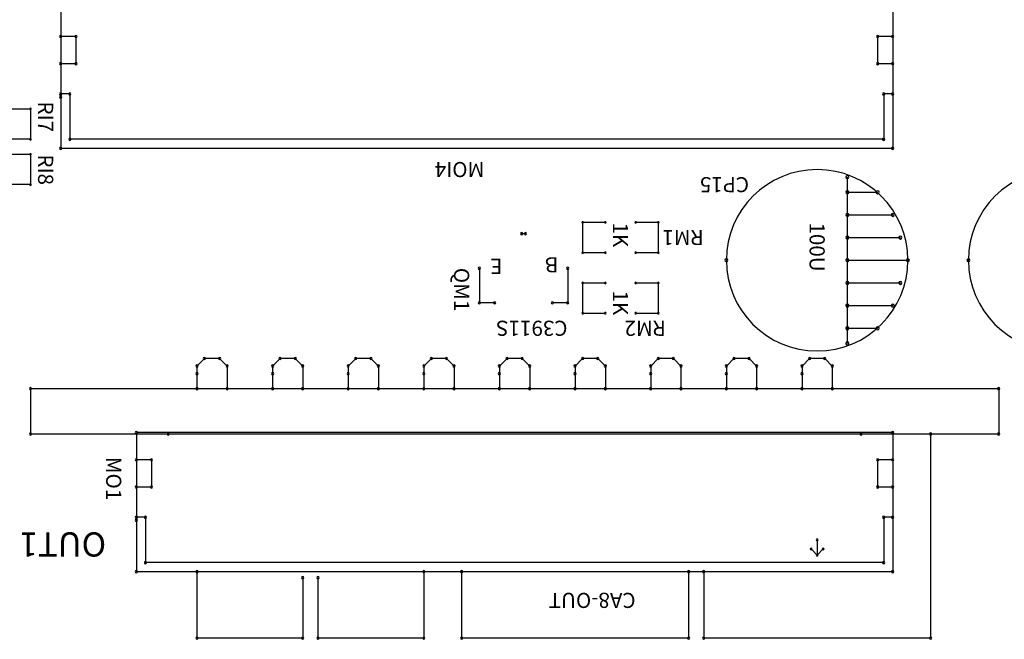
# Model space of a CAD drawing. Units: millimetres. Extents: x 6 to 191, y 3 to 124.
# Drawn here: x 45 to 78, y 55 to 75 of the extents above; entities that cross this region are included whole.
import ezdxf

# ---------------------------------------------------------------- set-up
doc = ezdxf.new("R2010")
doc.units = ezdxf.units.MM
doc.header["$MEASUREMENT"] = 0

msp = doc.modelspace()

# ---------------------------------------------------------------- linework, layer by layer
for p, q in [((46.768, 75.733), (46.768, 72.833)), ((74.268, 75.733), (74.268, 72.933)), ((47.268, 74.833), (46.768, 74.833)), ((46.768, 74.833), (46.768, 73.933)), ((47.268, 74.833), (47.268, 73.933)), ((74.268, 74.833), (73.768, 74.833)), ((73.768, 74.833), (73.768, 73.933)), ((74.268, 74.833), (74.268, 73.933)), ((47.268, 73.933), (46.768, 73.933)), ((74.268, 73.933), (73.768, 73.933)), ((47.068, 72.933), (46.768, 72.933)), ((46.768, 72.933), (46.768, 71.133)), ((47.068, 72.933), (47.068, 71.433)), ((74.268, 72.933), (73.968, 72.933)), ((73.968, 72.933), (73.968, 71.433)), ((74.268, 72.933), (74.268, 71.133)), ((45.768, 72.433), (45.018, 72.433)), ((45.768, 72.433), (45.768, 71.433)), ((45.768, 71.433), (45.018, 71.433)), ((73.968, 71.433), (47.068, 71.433)), ((74.268, 71.133), (46.768, 71.133)), ((45.768, 70.933), (45.018, 70.933)), ((45.768, 70.933), (45.768, 69.933)), ((72.768, 64.683), (72.768, 70.183)), ((45.768, 69.933), (45.018, 69.933)), ((72.768, 69.683), (73.768, 69.683)), ((64.018, 68.683), (64.018, 67.683)), ((64.768, 68.683), (64.018, 68.683)), ((66.518, 68.683), (65.768, 68.683)), ((66.518, 68.683), (66.518, 67.683)), ((72.768, 68.933), (74.268, 68.933)), ((62.129, 68.31), (62.002, 68.31)), ((72.768, 68.183), (74.518, 68.183)), ((64.768, 67.683), (64.018, 67.683)), ((66.518, 67.683), (65.768, 67.683)), ((72.768, 67.433), (74.768, 67.433)), ((60.605, 67.167), (60.605, 66.024)), ((63.526, 67.167), (63.526, 66.024)), ((64.018, 66.683), (64.768, 66.683)), ((64.018, 66.683), (64.018, 65.683)), ((65.768, 66.683), (66.518, 66.683)), ((66.518, 66.683), (66.518, 65.683)), ((72.768, 66.683), (74.518, 66.683)), ((61.113, 66.024), (60.605, 66.024)), ((63.526, 66.024), (63.018, 66.024)), ((72.768, 65.933), (74.268, 65.933)), ((64.018, 65.683), (64.768, 65.683)), ((65.768, 65.683), (66.518, 65.683)), ((72.768, 65.183), (73.768, 65.183)), ((51.518, 64.183), (51.268, 63.933)), ((52.018, 64.183), (51.518, 64.183)), ((52.268, 63.933), (52.018, 64.183)), ((54.018, 64.183), (53.768, 63.933)), ((54.518, 64.183), (54.018, 64.183)), ((54.768, 63.933), (54.518, 64.183)), ((56.518, 64.183), (56.268, 63.933)), ((57.018, 64.183), (56.518, 64.183)), ((57.268, 63.933), (57.018, 64.183)), ((59.018, 64.183), (58.768, 63.933)), ((59.518, 64.183), (59.018, 64.183)), ((59.768, 63.933), (59.518, 64.183)), ((61.518, 64.183), (61.268, 63.933)), ((62.018, 64.183), (61.518, 64.183)), ((62.268, 63.933), (62.018, 64.183)), ((64.018, 64.183), (63.768, 63.933)), ((64.518, 64.183), (64.018, 64.183)), ((64.768, 63.933), (64.518, 64.183)), ((66.518, 64.183), (66.268, 63.933)), ((67.018, 64.183), (66.518, 64.183)), ((67.268, 63.933), (67.018, 64.183)), ((69.018, 64.183), (68.768, 63.933)), ((69.518, 64.183), (69.018, 64.183)), ((69.768, 63.933), (69.518, 64.183)), ((71.518, 64.183), (71.268, 63.933)), ((72.018, 64.183), (71.518, 64.183)), ((72.268, 63.933), (72.018, 64.183)), ((51.268, 63.933), (51.268, 63.683)), ((52.268, 63.933), (52.268, 63.183)), ((53.768, 63.933), (53.768, 63.683)), ((54.768, 63.933), (54.768, 63.183)), ((56.268, 63.933), (56.268, 63.683)), ((57.268, 63.933), (57.268, 63.183)), ((58.768, 63.933), (58.768, 63.683)), ((59.768, 63.933), (59.768, 63.183)), ((61.268, 63.933), (61.268, 63.683)), ((62.268, 63.933), (62.268, 63.183)), ((63.768, 63.933), (63.768, 63.683)), ((64.768, 63.933), (64.768, 63.183)), ((66.268, 63.933), (66.268, 63.683)), ((67.268, 63.933), (67.268, 63.183)), ((68.768, 63.933), (68.768, 63.683)), ((69.768, 63.933), (69.768, 63.183)), ((71.268, 63.933), (71.268, 63.683)), ((72.268, 63.933), (72.268, 63.183)), ((51.268, 63.683), (51.268, 63.183)), ((53.768, 63.683), (53.768, 63.183)), ((56.268, 63.683), (56.268, 63.183)), ((58.768, 63.683), (58.768, 63.183)), ((61.268, 63.683), (61.268, 63.183)), ((63.768, 63.683), (63.768, 63.183)), ((66.268, 63.683), (66.268, 63.183)), ((68.768, 63.683), (68.768, 63.183)), ((71.268, 63.683), (71.268, 63.183)), ((45.768, 63.183), (45.768, 61.683)), ((77.768, 63.183), (45.768, 63.183)), ((77.768, 63.183), (77.768, 63.183)), ((77.768, 63.183), (77.768, 61.683)), ((77.768, 61.683), (45.768, 61.683)), ((49.268, 61.733), (49.268, 58.833)), ((74.268, 61.733), (49.268, 61.733)), ((73.218, 61.683), (50.318, 61.683)), ((74.268, 61.733), (74.268, 58.933)), ((75.518, 61.683), (75.518, 54.933)), ((49.768, 60.833), (49.268, 60.833)), ((49.268, 60.833), (49.268, 59.933)), ((49.768, 60.833), (49.768, 59.933)), ((74.268, 60.833), (73.768, 60.833)), ((73.768, 60.833), (73.768, 59.933)), ((74.268, 60.833), (74.268, 59.933)), ((49.768, 59.933), (49.268, 59.933)), ((74.268, 59.933), (73.768, 59.933)), ((49.568, 58.933), (49.268, 58.933)), ((49.268, 58.933), (49.268, 57.133)), ((49.568, 58.933), (49.568, 57.433)), ((74.268, 58.933), (73.968, 58.933)), ((73.968, 58.933), (73.968, 57.433)), ((74.268, 58.933), (74.268, 57.133)), ((71.768, 58.183), (71.768, 57.683)), ((71.768, 57.683), (71.568, 57.883)), ((71.968, 57.883), (71.768, 57.683)), ((73.968, 57.433), (49.568, 57.433)), ((74.268, 57.133), (49.268, 57.133)), ((51.268, 57.133), (51.268, 54.933)), ((58.768, 57.133), (58.768, 54.933)), ((60.018, 57.133), (60.018, 54.933)), ((67.518, 57.133), (67.518, 54.933)), ((68.018, 57.133), (68.018, 54.933)), ((54.768, 56.933), (54.768, 54.933)), ((55.268, 56.933), (55.268, 54.933)), ((54.768, 54.933), (51.268, 54.933)), ((58.768, 54.933), (55.268, 54.933)), ((67.518, 54.933), (60.018, 54.933)), ((75.518, 54.933), (68.018, 54.933))]:
    msp.add_line(p, q)
for centre, radius, start, end in [((46.768, 74.833), 0.0375, 0, 180), ((46.768, 74.833), 0.0375, 0, 180), ((47.268, 74.833), 0.0375, 0, 180), ((47.268, 74.833), 0.0375, 0, 180), ((73.768, 74.833), 0.0375, 0, 180), ((73.768, 74.833), 0.0375, 0, 180), ((74.268, 74.833), 0.0375, 0, 180), ((74.268, 74.833), 0.0375, 0, 180), ((46.768, 74.833), 0.0375, 180, 0), ((46.768, 74.833), 0.0375, 180, 0), ((47.268, 74.833), 0.0375, 180, 0), ((47.268, 74.833), 0.0375, 180, 0), ((73.768, 74.833), 0.0375, 180, 0), ((73.768, 74.833), 0.0375, 180, 0), ((74.268, 74.833), 0.0375, 180, 0), ((74.268, 74.833), 0.0375, 180, 0), ((46.768, 73.933), 0.0375, 0, 180), ((46.768, 73.933), 0.0375, 0, 180), ((46.768, 73.933), 0.0375, 180, 0), ((46.768, 73.933), 0.0375, 180, 0), ((47.268, 73.933), 0.0375, 0, 180), ((47.268, 73.933), 0.0375, 0, 180), ((47.268, 73.933), 0.0375, 180, 0), ((47.268, 73.933), 0.0375, 180, 0), ((73.768, 73.933), 0.0375, 0, 180), ((73.768, 73.933), 0.0375, 0, 180), ((73.768, 73.933), 0.0375, 180, 0), ((73.768, 73.933), 0.0375, 180, 0), ((74.268, 73.933), 0.0375, 0, 180), ((74.268, 73.933), 0.0375, 0, 180), ((74.268, 73.933), 0.0375, 180, 0), ((74.268, 73.933), 0.0375, 180, 0), ((46.768, 72.933), 0.0375, 0, 180), ((46.768, 72.933), 0.0375, 0, 180), ((46.768, 72.933), 0.0375, 180, 0), ((46.768, 72.933), 0.0375, 180, 0), ((47.068, 72.933), 0.0375, 0, 180), ((47.068, 72.933), 0.0375, 0, 180), ((47.068, 72.933), 0.0375, 180, 0), ((47.068, 72.933), 0.0375, 180, 0), ((73.968, 72.933), 0.0375, 0, 180), ((73.968, 72.933), 0.0375, 0, 180), ((73.968, 72.933), 0.0375, 180, 0), ((73.968, 72.933), 0.0375, 180, 0), ((74.268, 72.933), 0.0375, 0, 180), ((74.268, 72.933), 0.0375, 0, 180), ((74.268, 72.933), 0.0375, 0, 180), ((74.268, 72.933), 0.0375, 180, 0), ((74.268, 72.933), 0.0375, 180, 0), ((74.268, 72.933), 0.0375, 180, 0), ((46.768, 72.833), 0.0375, 0, 180), ((46.768, 72.833), 0.0375, 180, 0), ((45.768, 72.433), 0.025, 0, 180), ((45.768, 72.433), 0.025, 0, 180), ((45.768, 72.433), 0.025, 180, 0), ((45.768, 72.433), 0.025, 180, 0), ((45.768, 71.433), 0.025, 0, 180), ((45.768, 71.433), 0.025, 0, 180), ((45.768, 71.433), 0.025, 180, 0), ((45.768, 71.433), 0.025, 180, 0), ((47.068, 71.433), 0.0375, 0, 180), ((47.068, 71.433), 0.0375, 0, 180), ((47.068, 71.433), 0.0375, 180, 0), ((47.068, 71.433), 0.0375, 180, 0), ((73.968, 71.433), 0.0375, 0, 180), ((73.968, 71.433), 0.0375, 0, 180), ((73.968, 71.433), 0.0375, 180, 0), ((73.968, 71.433), 0.0375, 180, 0), ((45.768, 70.933), 0.025, 0, 180), ((45.768, 70.933), 0.025, 0, 180), ((46.768, 71.133), 0.0375, 0, 180), ((46.768, 71.133), 0.0375, 0, 180), ((46.768, 71.133), 0.0375, 180, 0), ((46.768, 71.133), 0.0375, 180, 0), ((74.268, 71.133), 0.0375, 0, 180), ((74.268, 71.133), 0.0375, 0, 180), ((74.268, 71.133), 0.0375, 180, 0), ((74.268, 71.133), 0.0375, 180, 0), ((45.768, 70.933), 0.025, 180, 0), ((45.768, 70.933), 0.025, 180, 0), ((71.768, 67.433), 3, 0, 180), ((79.768, 67.433), 3, 0, 180), ((72.768, 70.183), 0.05, 0, 180), ((72.768, 70.183), 0.05, 180, 0), ((45.768, 69.933), 0.025, 0, 180), ((45.768, 69.933), 0.025, 0, 180), ((45.768, 69.933), 0.025, 180, 0), ((45.768, 69.933), 0.025, 180, 0), ((72.768, 69.683), 0.05, 0, 180), ((72.768, 69.683), 0.05, 180, 0), ((73.768, 69.683), 0.05, 0, 180), ((73.768, 69.683), 0.05, 180, 0), ((64.018, 68.683), 0.025, 0, 180), ((64.018, 68.683), 0.025, 0, 180), ((64.018, 68.683), 0.025, 180, 0), ((64.018, 68.683), 0.025, 180, 0), ((64.768, 68.683), 0.025, 0, 180), ((64.768, 68.683), 0.025, 180, 0), ((65.768, 68.683), 0.025, 0, 180), ((65.768, 68.683), 0.025, 180, 0), ((66.518, 68.683), 0.025, 0, 180), ((66.518, 68.683), 0.025, 0, 180), ((66.518, 68.683), 0.025, 180, 0), ((66.518, 68.683), 0.025, 180, 0), ((72.768, 68.933), 0.05, 0, 180), ((72.768, 68.933), 0.05, 180, 0), ((74.268, 68.933), 0.05, 0, 180), ((74.268, 68.933), 0.05, 180, 0), ((62.002, 68.31), 0.0375, 0, 180), ((62.129, 68.31), 0.0375, 0, 180), ((62.002, 68.31), 0.0375, 180, 0), ((62.129, 68.31), 0.0375, 180, 0), ((72.768, 68.183), 0.05, 0, 180), ((72.768, 68.183), 0.05, 180, 0), ((74.518, 68.183), 0.05, 0, 180), ((74.518, 68.183), 0.05, 180, 0), ((64.018, 67.683), 0.025, 0, 180), ((64.018, 67.683), 0.025, 0, 180), ((64.768, 67.683), 0.025, 0, 180), ((65.768, 67.683), 0.025, 0, 180), ((66.518, 67.683), 0.025, 0, 180), ((66.518, 67.683), 0.025, 0, 180), ((64.018, 67.683), 0.025, 180, 0), ((64.018, 67.683), 0.025, 180, 0), ((64.768, 67.683), 0.025, 180, 0), ((65.768, 67.683), 0.025, 180, 0), ((66.518, 67.683), 0.025, 180, 0), ((66.518, 67.683), 0.025, 180, 0), ((68.768, 67.433), 0.05, 0, 180), ((68.768, 67.433), 0.05, 180, 0), ((71.768, 67.433), 3, 180, 0), ((72.768, 67.433), 0.05, 0, 180), ((72.768, 67.433), 0.05, 180, 0), ((74.768, 67.433), 0.05, 0, 180), ((74.768, 67.433), 0.05, 0, 180), ((74.768, 67.433), 0.05, 180, 0), ((74.768, 67.433), 0.05, 180, 0), ((76.768, 67.433), 0.05, 0, 180), ((76.768, 67.433), 0.05, 180, 0), ((79.768, 67.433), 3, 180, 0), ((60.605, 67.167), 0.0375, 0, 180), ((60.605, 67.167), 0.0375, 180, 0), ((63.526, 67.167), 0.0375, 0, 180), ((63.526, 67.167), 0.0375, 180, 0), ((72.768, 66.683), 0.05, 0, 180), ((74.518, 66.683), 0.05, 0, 180), ((64.018, 66.683), 0.025, 0, 180), ((64.018, 66.683), 0.025, 0, 180), ((64.018, 66.683), 0.025, 180, 0), ((64.018, 66.683), 0.025, 180, 0), ((64.768, 66.683), 0.025, 0, 180), ((64.768, 66.683), 0.025, 180, 0), ((65.768, 66.683), 0.025, 0, 180), ((65.768, 66.683), 0.025, 180, 0), ((66.518, 66.683), 0.025, 0, 180), ((66.518, 66.683), 0.025, 0, 180), ((66.518, 66.683), 0.025, 180, 0), ((66.518, 66.683), 0.025, 180, 0), ((72.768, 66.683), 0.05, 180, 0), ((74.518, 66.683), 0.05, 180, 0), ((60.605, 66.024), 0.0375, 0, 180), ((60.605, 66.024), 0.0375, 0, 180), ((60.605, 66.024), 0.0375, 180, 0), ((60.605, 66.024), 0.0375, 180, 0), ((61.113, 66.024), 0.0375, 0, 180), ((61.113, 66.024), 0.0375, 180, 0), ((63.018, 66.024), 0.0375, 0, 180), ((63.018, 66.024), 0.0375, 180, 0), ((63.526, 66.024), 0.0375, 0, 180), ((63.526, 66.024), 0.0375, 0, 180), ((63.526, 66.024), 0.0375, 180, 0), ((63.526, 66.024), 0.0375, 180, 0), ((72.768, 65.933), 0.05, 0, 180), ((72.768, 65.933), 0.05, 180, 0), ((74.268, 65.933), 0.05, 0, 180), ((74.268, 65.933), 0.05, 180, 0), ((64.018, 65.683), 0.025, 0, 180), ((64.018, 65.683), 0.025, 0, 180), ((64.018, 65.683), 0.025, 180, 0), ((64.018, 65.683), 0.025, 180, 0), ((64.768, 65.683), 0.025, 0, 180), ((64.768, 65.683), 0.025, 180, 0), ((65.768, 65.683), 0.025, 0, 180), ((65.768, 65.683), 0.025, 180, 0), ((66.518, 65.683), 0.025, 0, 180), ((66.518, 65.683), 0.025, 0, 180), ((66.518, 65.683), 0.025, 180, 0), ((66.518, 65.683), 0.025, 180, 0), ((72.768, 65.183), 0.05, 0, 180), ((72.768, 65.183), 0.05, 180, 0), ((73.768, 65.183), 0.05, 0, 180), ((73.768, 65.183), 0.05, 180, 0), ((72.768, 64.683), 0.05, 0, 180), ((72.768, 64.683), 0.05, 180, 0), ((51.518, 64.183), 0.0375, 0, 180), ((51.518, 64.183), 0.0375, 0, 180), ((51.518, 64.183), 0.0375, 180, 0), ((51.518, 64.183), 0.0375, 180, 0), ((52.018, 64.183), 0.0375, 0, 180), ((52.018, 64.183), 0.0375, 0, 180), ((52.018, 64.183), 0.0375, 180, 0), ((52.018, 64.183), 0.0375, 180, 0), ((54.018, 64.183), 0.0375, 0, 180), ((54.018, 64.183), 0.0375, 0, 180), ((54.018, 64.183), 0.0375, 180, 0), ((54.018, 64.183), 0.0375, 180, 0), ((54.518, 64.183), 0.0375, 0, 180), ((54.518, 64.183), 0.0375, 0, 180), ((54.518, 64.183), 0.0375, 180, 0), ((54.518, 64.183), 0.0375, 180, 0), ((56.518, 64.183), 0.0375, 0, 180), ((56.518, 64.183), 0.0375, 0, 180), ((56.518, 64.183), 0.0375, 180, 0), ((56.518, 64.183), 0.0375, 180, 0), ((57.018, 64.183), 0.0375, 0, 180), ((57.018, 64.183), 0.0375, 0, 180), ((57.018, 64.183), 0.0375, 180, 0), ((57.018, 64.183), 0.0375, 180, 0), ((59.018, 64.183), 0.0375, 0, 180), ((59.018, 64.183), 0.0375, 0, 180), ((59.018, 64.183), 0.0375, 180, 0), ((59.018, 64.183), 0.0375, 180, 0), ((59.518, 64.183), 0.0375, 0, 180), ((59.518, 64.183), 0.0375, 0, 180), ((59.518, 64.183), 0.0375, 180, 0), ((59.518, 64.183), 0.0375, 180, 0), ((61.518, 64.183), 0.0375, 0, 180), ((61.518, 64.183), 0.0375, 0, 180), ((61.518, 64.183), 0.0375, 180, 0), ((61.518, 64.183), 0.0375, 180, 0), ((62.018, 64.183), 0.0375, 0, 180), ((62.018, 64.183), 0.0375, 0, 180), ((62.018, 64.183), 0.0375, 180, 0), ((62.018, 64.183), 0.0375, 180, 0), ((64.018, 64.183), 0.0375, 0, 180), ((64.018, 64.183), 0.0375, 0, 180), ((64.018, 64.183), 0.0375, 180, 0), ((64.018, 64.183), 0.0375, 180, 0), ((64.518, 64.183), 0.0375, 0, 180), ((64.518, 64.183), 0.0375, 0, 180), ((64.518, 64.183), 0.0375, 180, 0), ((64.518, 64.183), 0.0375, 180, 0), ((66.518, 64.183), 0.0375, 0, 180), ((66.518, 64.183), 0.0375, 0, 180), ((66.518, 64.183), 0.0375, 180, 0), ((66.518, 64.183), 0.0375, 180, 0), ((67.018, 64.183), 0.0375, 0, 180), ((67.018, 64.183), 0.0375, 0, 180), ((67.018, 64.183), 0.0375, 180, 0), ((67.018, 64.183), 0.0375, 180, 0), ((69.018, 64.183), 0.0375, 0, 180), ((69.018, 64.183), 0.0375, 0, 180), ((69.018, 64.183), 0.0375, 180, 0), ((69.018, 64.183), 0.0375, 180, 0), ((69.518, 64.183), 0.0375, 0, 180), ((69.518, 64.183), 0.0375, 0, 180), ((69.518, 64.183), 0.0375, 180, 0), ((69.518, 64.183), 0.0375, 180, 0), ((71.518, 64.183), 0.0375, 0, 180), ((71.518, 64.183), 0.0375, 0, 180), ((71.518, 64.183), 0.0375, 180, 0), ((71.518, 64.183), 0.0375, 180, 0), ((72.018, 64.183), 0.0375, 0, 180), ((72.018, 64.183), 0.0375, 0, 180), ((72.018, 64.183), 0.0375, 180, 0), ((72.018, 64.183), 0.0375, 180, 0), ((51.268, 63.933), 0.0375, 0, 180), ((51.268, 63.933), 0.0375, 0, 180), ((51.268, 63.933), 0.0375, 180, 0), ((51.268, 63.933), 0.0375, 180, 0), ((52.268, 63.933), 0.0375, 0, 180), ((52.268, 63.933), 0.0375, 0, 180), ((52.268, 63.933), 0.0375, 180, 0), ((52.268, 63.933), 0.0375, 180, 0), ((53.768, 63.933), 0.0375, 0, 180), ((53.768, 63.933), 0.0375, 0, 180), ((53.768, 63.933), 0.0375, 180, 0), ((53.768, 63.933), 0.0375, 180, 0), ((54.768, 63.933), 0.0375, 0, 180), ((54.768, 63.933), 0.0375, 0, 180), ((54.768, 63.933), 0.0375, 180, 0), ((54.768, 63.933), 0.0375, 180, 0), ((56.268, 63.933), 0.0375, 0, 180), ((56.268, 63.933), 0.0375, 0, 180), ((56.268, 63.933), 0.0375, 180, 0), ((56.268, 63.933), 0.0375, 180, 0), ((57.268, 63.933), 0.0375, 0, 180), ((57.268, 63.933), 0.0375, 0, 180), ((57.268, 63.933), 0.0375, 180, 0), ((57.268, 63.933), 0.0375, 180, 0), ((58.768, 63.933), 0.0375, 0, 180), ((58.768, 63.933), 0.0375, 0, 180), ((58.768, 63.933), 0.0375, 180, 0), ((58.768, 63.933), 0.0375, 180, 0), ((59.768, 63.933), 0.0375, 0, 180), ((59.768, 63.933), 0.0375, 0, 180), ((59.768, 63.933), 0.0375, 180, 0), ((59.768, 63.933), 0.0375, 180, 0), ((61.268, 63.933), 0.0375, 0, 180), ((61.268, 63.933), 0.0375, 0, 180), ((61.268, 63.933), 0.0375, 180, 0), ((61.268, 63.933), 0.0375, 180, 0), ((62.268, 63.933), 0.0375, 0, 180), ((62.268, 63.933), 0.0375, 0, 180), ((62.268, 63.933), 0.0375, 180, 0), ((62.268, 63.933), 0.0375, 180, 0), ((63.768, 63.933), 0.0375, 0, 180), ((63.768, 63.933), 0.0375, 0, 180), ((63.768, 63.933), 0.0375, 180, 0), ((63.768, 63.933), 0.0375, 180, 0), ((64.768, 63.933), 0.0375, 0, 180), ((64.768, 63.933), 0.0375, 0, 180), ((64.768, 63.933), 0.0375, 180, 0), ((64.768, 63.933), 0.0375, 180, 0), ((66.268, 63.933), 0.0375, 0, 180), ((66.268, 63.933), 0.0375, 0, 180), ((66.268, 63.933), 0.0375, 180, 0), ((66.268, 63.933), 0.0375, 180, 0), ((67.268, 63.933), 0.0375, 0, 180), ((67.268, 63.933), 0.0375, 0, 180), ((67.268, 63.933), 0.0375, 180, 0), ((67.268, 63.933), 0.0375, 180, 0), ((68.768, 63.933), 0.0375, 0, 180), ((68.768, 63.933), 0.0375, 0, 180), ((68.768, 63.933), 0.0375, 180, 0), ((68.768, 63.933), 0.0375, 180, 0), ((69.768, 63.933), 0.0375, 0, 180), ((69.768, 63.933), 0.0375, 0, 180), ((69.768, 63.933), 0.0375, 180, 0), ((69.768, 63.933), 0.0375, 180, 0), ((71.268, 63.933), 0.0375, 0, 180), ((71.268, 63.933), 0.0375, 0, 180), ((71.268, 63.933), 0.0375, 180, 0), ((71.268, 63.933), 0.0375, 180, 0), ((72.268, 63.933), 0.0375, 0, 180), ((72.268, 63.933), 0.0375, 0, 180), ((72.268, 63.933), 0.0375, 180, 0), ((72.268, 63.933), 0.0375, 180, 0), ((51.268, 63.683), 0.0375, 0, 180), ((51.268, 63.683), 0.0375, 0, 180), ((51.268, 63.683), 0.0375, 180, 0), ((51.268, 63.683), 0.0375, 180, 0), ((53.768, 63.683), 0.0375, 0, 180), ((53.768, 63.683), 0.0375, 0, 180), ((53.768, 63.683), 0.0375, 180, 0), ((53.768, 63.683), 0.0375, 180, 0), ((56.268, 63.683), 0.0375, 0, 180), ((56.268, 63.683), 0.0375, 0, 180), ((56.268, 63.683), 0.0375, 180, 0), ((56.268, 63.683), 0.0375, 180, 0), ((58.768, 63.683), 0.0375, 0, 180), ((58.768, 63.683), 0.0375, 0, 180), ((58.768, 63.683), 0.0375, 180, 0), ((58.768, 63.683), 0.0375, 180, 0), ((61.268, 63.683), 0.0375, 0, 180), ((61.268, 63.683), 0.0375, 0, 180), ((61.268, 63.683), 0.0375, 180, 0), ((61.268, 63.683), 0.0375, 180, 0), ((63.768, 63.683), 0.0375, 0, 180), ((63.768, 63.683), 0.0375, 0, 180), ((63.768, 63.683), 0.0375, 180, 0), ((63.768, 63.683), 0.0375, 180, 0), ((66.268, 63.683), 0.0375, 0, 180), ((66.268, 63.683), 0.0375, 0, 180), ((66.268, 63.683), 0.0375, 180, 0), ((66.268, 63.683), 0.0375, 180, 0), ((68.768, 63.683), 0.0375, 0, 180), ((68.768, 63.683), 0.0375, 0, 180), ((68.768, 63.683), 0.0375, 180, 0), ((68.768, 63.683), 0.0375, 180, 0), ((71.268, 63.683), 0.0375, 0, 180), ((71.268, 63.683), 0.0375, 0, 180), ((71.268, 63.683), 0.0375, 180, 0), ((71.268, 63.683), 0.0375, 180, 0), ((45.768, 63.183), 0.0375, 0, 180), ((45.768, 63.183), 0.0375, 0, 180), ((45.768, 63.183), 0.0375, 180, 0), ((45.768, 63.183), 0.0375, 180, 0), ((51.268, 63.183), 0.0375, 0, 180), ((51.268, 63.183), 0.0375, 180, 0), ((52.268, 63.183), 0.0375, 0, 180), ((52.268, 63.183), 0.0375, 180, 0), ((53.768, 63.183), 0.0375, 0, 180), ((53.768, 63.183), 0.0375, 180, 0), ((54.768, 63.183), 0.0375, 0, 180), ((54.768, 63.183), 0.0375, 180, 0), ((56.268, 63.183), 0.0375, 0, 180), ((56.268, 63.183), 0.0375, 180, 0), ((57.268, 63.183), 0.0375, 0, 180), ((57.268, 63.183), 0.0375, 180, 0), ((58.768, 63.183), 0.0375, 0, 180), ((58.768, 63.183), 0.0375, 180, 0), ((59.768, 63.183), 0.0375, 0, 180), ((59.768, 63.183), 0.0375, 180, 0), ((61.268, 63.183), 0.0375, 0, 180), ((61.268, 63.183), 0.0375, 180, 0), ((62.268, 63.183), 0.0375, 0, 180), ((62.268, 63.183), 0.0375, 180, 0), ((63.768, 63.183), 0.0375, 0, 180), ((63.768, 63.183), 0.0375, 180, 0), ((64.768, 63.183), 0.0375, 0, 180), ((64.768, 63.183), 0.0375, 180, 0), ((66.268, 63.183), 0.0375, 0, 180), ((66.268, 63.183), 0.0375, 180, 0), ((67.268, 63.183), 0.0375, 0, 180), ((67.268, 63.183), 0.0375, 180, 0), ((68.768, 63.183), 0.0375, 0, 180), ((68.768, 63.183), 0.0375, 180, 0), ((69.768, 63.183), 0.0375, 0, 180), ((69.768, 63.183), 0.0375, 180, 0), ((71.268, 63.183), 0.0375, 0, 180), ((71.268, 63.183), 0.0375, 180, 0), ((72.268, 63.183), 0.0375, 0, 180), ((72.268, 63.183), 0.0375, 180, 0), ((77.768, 63.183), 0.0375, 0, 180), ((77.768, 63.183), 0.0375, 0, 180), ((77.768, 63.183), 0.0375, 0, 180), ((77.768, 63.183), 0.0375, 0, 180), ((77.768, 63.183), 0.0375, 180, 0), ((77.768, 63.183), 0.0375, 180, 0), ((77.768, 63.183), 0.0375, 180, 0), ((77.768, 63.183), 0.0375, 180, 0), ((45.768, 61.683), 0.0375, 0, 180), ((45.768, 61.683), 0.0375, 0, 180), ((45.768, 61.683), 0.0375, 180, 0), ((45.768, 61.683), 0.0375, 180, 0), ((49.268, 61.733), 0.0375, 0, 180), ((49.268, 61.733), 0.0375, 0, 180), ((49.268, 61.733), 0.0375, 180, 0), ((49.268, 61.733), 0.0375, 180, 0), ((50.318, 61.683), 0.0375, 0, 180), ((50.318, 61.683), 0.0375, 180, 0), ((73.218, 61.683), 0.0375, 0, 180), ((73.218, 61.683), 0.0375, 180, 0), ((74.268, 61.733), 0.0375, 0, 180), ((74.268, 61.733), 0.0375, 0, 180), ((74.268, 61.733), 0.0375, 180, 0), ((74.268, 61.733), 0.0375, 180, 0), ((75.518, 61.683), 0.0375, 0, 180), ((75.518, 61.683), 0.0375, 180, 0), ((77.768, 61.683), 0.0375, 0, 180), ((77.768, 61.683), 0.0375, 0, 180), ((77.768, 61.683), 0.0375, 180, 0), ((77.768, 61.683), 0.0375, 180, 0), ((49.268, 60.833), 0.0375, 0, 180), ((49.268, 60.833), 0.0375, 0, 180), ((49.768, 60.833), 0.0375, 0, 180), ((49.768, 60.833), 0.0375, 0, 180), ((73.768, 60.833), 0.0375, 0, 180), ((73.768, 60.833), 0.0375, 0, 180), ((74.268, 60.833), 0.0375, 0, 180), ((74.268, 60.833), 0.0375, 0, 180), ((49.268, 60.833), 0.0375, 180, 0), ((49.268, 60.833), 0.0375, 180, 0), ((49.768, 60.833), 0.0375, 180, 0), ((49.768, 60.833), 0.0375, 180, 0), ((73.768, 60.833), 0.0375, 180, 0), ((73.768, 60.833), 0.0375, 180, 0), ((74.268, 60.833), 0.0375, 180, 0), ((74.268, 60.833), 0.0375, 180, 0), ((49.268, 59.933), 0.0375, 0, 180), ((49.268, 59.933), 0.0375, 0, 180), ((49.268, 59.933), 0.0375, 180, 0), ((49.268, 59.933), 0.0375, 180, 0), ((49.768, 59.933), 0.0375, 0, 180), ((49.768, 59.933), 0.0375, 0, 180), ((49.768, 59.933), 0.0375, 180, 0), ((49.768, 59.933), 0.0375, 180, 0), ((73.768, 59.933), 0.0375, 0, 180), ((73.768, 59.933), 0.0375, 0, 180), ((73.768, 59.933), 0.0375, 180, 0), ((73.768, 59.933), 0.0375, 180, 0), ((74.268, 59.933), 0.0375, 0, 180), ((74.268, 59.933), 0.0375, 0, 180), ((74.268, 59.933), 0.0375, 180, 0), ((74.268, 59.933), 0.0375, 180, 0), ((49.268, 58.933), 0.0375, 0, 180), ((49.268, 58.933), 0.0375, 0, 180), ((49.268, 58.933), 0.0375, 180, 0), ((49.268, 58.933), 0.0375, 180, 0), ((49.568, 58.933), 0.0375, 0, 180), ((49.568, 58.933), 0.0375, 0, 180), ((49.568, 58.933), 0.0375, 180, 0), ((49.568, 58.933), 0.0375, 180, 0), ((73.968, 58.933), 0.0375, 0, 180), ((73.968, 58.933), 0.0375, 0, 180), ((73.968, 58.933), 0.0375, 180, 0), ((73.968, 58.933), 0.0375, 180, 0), ((74.268, 58.933), 0.0375, 0, 180), ((74.268, 58.933), 0.0375, 0, 180), ((74.268, 58.933), 0.0375, 0, 180), ((74.268, 58.933), 0.0375, 180, 0), ((74.268, 58.933), 0.0375, 180, 0), ((74.268, 58.933), 0.0375, 180, 0), ((49.268, 58.833), 0.0375, 0, 180), ((49.268, 58.833), 0.0375, 180, 0), ((71.768, 58.183), 0.03, 0, 180), ((71.768, 58.183), 0.03, 180, 0), ((71.568, 57.883), 0.03, 0, 180), ((71.568, 57.883), 0.03, 180, 0), ((71.768, 57.683), 0.03, 0, 180), ((71.768, 57.683), 0.03, 0, 180), ((71.768, 57.683), 0.03, 0, 180), ((71.768, 57.683), 0.03, 180, 0), ((71.768, 57.683), 0.03, 180, 0), ((71.768, 57.683), 0.03, 180, 0), ((71.968, 57.883), 0.03, 0, 180), ((71.968, 57.883), 0.03, 180, 0), ((49.568, 57.433), 0.0375, 0, 180), ((49.568, 57.433), 0.0375, 0, 180), ((49.568, 57.433), 0.0375, 180, 0), ((49.568, 57.433), 0.0375, 180, 0), ((73.968, 57.433), 0.0375, 0, 180), ((73.968, 57.433), 0.0375, 0, 180), ((73.968, 57.433), 0.0375, 180, 0), ((73.968, 57.433), 0.0375, 180, 0), ((49.268, 57.133), 0.0375, 0, 180), ((49.268, 57.133), 0.0375, 0, 180), ((49.268, 57.133), 0.0375, 180, 0), ((49.268, 57.133), 0.0375, 180, 0), ((51.268, 57.133), 0.0375, 0, 180), ((51.268, 57.133), 0.0375, 180, 0), ((54.768, 56.933), 0.0375, 0, 180), ((55.268, 56.933), 0.0375, 0, 180), ((58.768, 57.133), 0.0375, 0, 180), ((58.768, 57.133), 0.0375, 180, 0), ((60.018, 57.133), 0.0375, 0, 180), ((60.018, 57.133), 0.0375, 180, 0), ((67.518, 57.133), 0.0375, 0, 180), ((67.518, 57.133), 0.0375, 180, 0), ((68.018, 57.133), 0.0375, 0, 180), ((68.018, 57.133), 0.0375, 180, 0), ((74.268, 57.133), 0.0375, 0, 180), ((74.268, 57.133), 0.0375, 0, 180), ((74.268, 57.133), 0.0375, 180, 0), ((74.268, 57.133), 0.0375, 180, 0), ((54.768, 56.933), 0.0375, 180, 0), ((55.268, 56.933), 0.0375, 180, 0), ((51.268, 54.933), 0.0375, 0, 180), ((51.268, 54.933), 0.0375, 0, 180), ((51.268, 54.933), 0.0375, 180, 0), ((51.268, 54.933), 0.0375, 180, 0), ((54.768, 54.933), 0.0375, 0, 180), ((54.768, 54.933), 0.0375, 0, 180), ((54.768, 54.933), 0.0375, 180, 0), ((54.768, 54.933), 0.0375, 180, 0), ((55.268, 54.933), 0.0375, 0, 180), ((55.268, 54.933), 0.0375, 0, 180), ((55.268, 54.933), 0.0375, 180, 0), ((55.268, 54.933), 0.0375, 180, 0), ((58.768, 54.933), 0.0375, 0, 180), ((58.768, 54.933), 0.0375, 0, 180), ((58.768, 54.933), 0.0375, 180, 0), ((58.768, 54.933), 0.0375, 180, 0), ((60.018, 54.933), 0.0375, 0, 180), ((60.018, 54.933), 0.0375, 0, 180), ((60.018, 54.933), 0.0375, 180, 0), ((60.018, 54.933), 0.0375, 180, 0), ((67.518, 54.933), 0.0375, 0, 180), ((67.518, 54.933), 0.0375, 0, 180), ((67.518, 54.933), 0.0375, 180, 0), ((67.518, 54.933), 0.0375, 180, 0), ((68.018, 54.933), 0.0375, 0, 180), ((68.018, 54.933), 0.0375, 0, 180), ((68.018, 54.933), 0.0375, 180, 0), ((68.018, 54.933), 0.0375, 180, 0), ((75.518, 54.933), 0.0375, 0, 180), ((75.518, 54.933), 0.0375, 0, 180), ((75.518, 54.933), 0.0375, 180, 0), ((75.518, 54.933), 0.0375, 180, 0)]:
    msp.add_arc(centre, radius, start, end)

# ---------------------------------------------------------------- texts
for s, height, rotation, p in [('RI7', 0.5, 270, (46.018, 72.683)), ('RI8', 0.5, 270, (46.018, 70.933)), ('MOI4', 0.5, 180, (60.768, 70.683)), ('CP15', 0.5, 180, (69.518, 70.183)), ('1K', 0.5, 270, (65.018, 68.683)), ('RM1', 0.5, 180, (68.018, 68.433)), ('100U', 0.5, 270, (71.518, 68.683)), ('E', 0.5, 180, (61.368, 67.483)), ('B', 0.5, 180, (63.218, 67.533)), ('QM1', 0.5, 270, (59.768, 67.183)), ('1K', 0.5, 270, (65.018, 66.433)), ('C3911S', 0.5, 180, (63.518, 65.433)), ('RM2', 0.5, 180, (66.768, 65.433)), ('MO1', 0.5, 270, (48.268, 60.933)), ('OUT1', 0.8, 180, (48.268, 58.433)), ('CA8-OUT', 0.5, 180, (65.768, 56.433))]:
    msp.add_text(s, height=height, rotation=rotation).set_placement(p)

doc.saveas('drawing.dxf')
